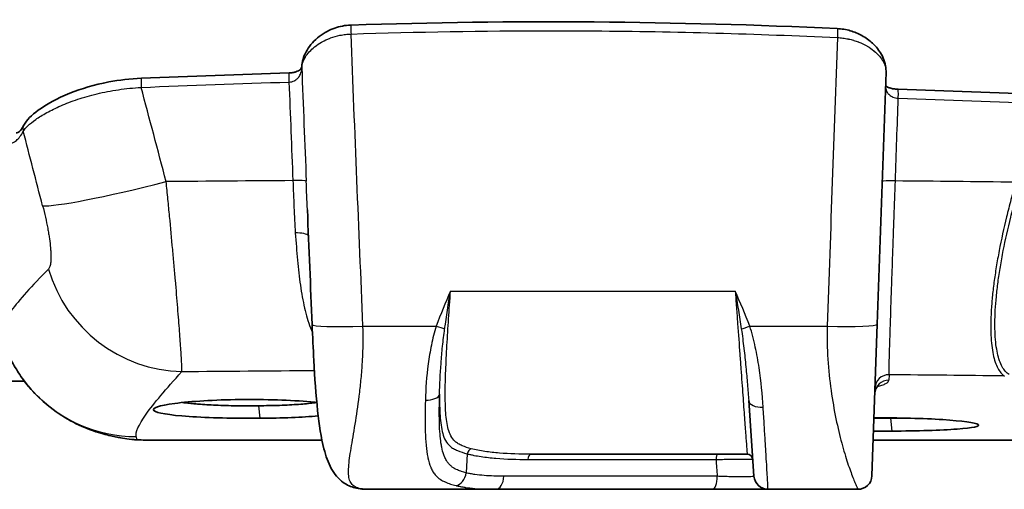
# Model space of a CAD drawing. Units: millimetres. Extents: x 43 to 6782, y 24 to 2272.
# Drawn here: x 1926 to 2015, y 627 to 669 of the extents above; entities that cross this region are included whole.
import ezdxf

# ---------------------------------------------------------------- set-up
doc = ezdxf.new("R2010")
doc.units = ezdxf.units.MM
doc.header["$LTSCALE"] = 3
doc.layers.add('Visible (ISO)', color=7, linetype='Continuous', lineweight=35)
doc.layers.add('Visible Narrow (ISO)', color=7, linetype='Continuous', lineweight=25)

msp = doc.modelspace()

# ---------------------------------------------------------------- linework, layer by layer
at = {"layer": 'Visible (ISO)'}
for p, q in [((2003.644, 641.53), (2004.441, 664.34)), ((2003.165, 627.822), (2003.644, 641.53)), ((1923.3, 636.375), (1926.503, 636.375)), ((1991.88, 636.375), (1991.88, 636.375)), ((1991.923, 635.867), (1991.923, 635.867)), ((1991.94, 635.65), (1991.94, 635.65)), ((1992.017, 634.621), (1992.495, 627.777)), ((1938.156, 631.041), (1953.412, 631.041)), ((1962.797, 631.041), (1962.797, 631.041)), ((1964.147, 631.041), (1964.147, 631.041)), ((2003.278, 631.041), (2317.221, 631.041)), ((1991.882, 629.771), (1972.303, 629.771)), ((1969.154, 626.596), (1957.629, 626.596)), ((1969.154, 626.596), (1988.775, 626.596)), ((1988.775, 626.596), (1993.762, 626.596)), ((2001.896, 626.596), (1993.762, 626.596))]:
    msp.add_line(p, q, dxfattribs=at)
for centre, radius, start, end in [((1991.882, 629.263), 0.508, 4, 90), ((1993.762, 627.866), 1.27, 184, 270), ((2001.896, 627.866), 1.27, 270, 358)]:
    msp.add_arc(centre, radius, start, end, dxfattribs=at)
for centre, major_axis, ratio, start_param, end_param in [((1952.344, 664.786), (-0.761, 0.039), 0.82742, 6.2831, 6.283128), ((1927.438, 635.65), (-0.188, -0.171), 0.08622, 0, 0.015951)]:
    msp.add_ellipse(centre, major_axis=major_axis, ratio=ratio, start_param=start_param, end_param=end_param, dxfattribs=at)
for points in [[(1956.042, 668.61), (1970.689, 669.093), (1985.406, 668.97), (2000.034, 668.289)], [(1937.08, 663.791), (1941.529, 663.982), (1945.984, 664.145), (1950.443, 664.274)], [(2005.524, 662.797), (2009.959, 662.657), (2014.391, 662.491), (2018.815, 662.308)], [(1925.762, 658.854), (1925.926, 658.854), (1926.131, 658.941), (1926.446, 659.542)], [(1952.524, 641.497), (1952.379, 644.958), (1952.236, 648.419), (1952.094, 651.88)], [(1927.25, 635.479), (1926.987, 635.767), (1926.738, 636.066), (1926.503, 636.375)], [(1947.798, 633.024), (1949.78, 633.042), (1951.669, 633.117), (1953.074, 633.239)], [(2003.347, 633.029), (2003.842, 633.028), (2004.339, 633.03), (2004.834, 633.034)], [(2005.954, 633.043), (2005.586, 633.039), (2005.212, 633.036), (2004.834, 633.034)], [(2003.306, 631.864), (2003.855, 631.862), (2004.409, 631.862), (2004.958, 631.865)], [(1938.156, 631.041), (1937.686, 631.041), (1937.175, 631.052), (1936.677, 631.074)]]:
    msp.add_open_spline(points, degree=3, dxfattribs=at)
for points, knots in [([(1951.583, 664.825), (1951.607, 665.281), (1951.743, 665.744), (1952.213, 666.628), (1952.561, 667.064), (1953.219, 667.623), (1953.456, 667.792), (1953.93, 668.068), (1954.161, 668.18), (1954.835, 668.442), (1955.316, 668.557), (1955.881, 668.603), (1955.962, 668.608), (1956.042, 668.61)], [0, 0, 0, 0, 0.2022217, 0.2022217, 0.4132442, 0.4132442, 0.5136433, 0.5136433, 0.597054, 0.597054, 0.743632, 0.743632, 0.7678066, 0.7678066, 0.7678066, 0.7678066]), ([(2000.034, 668.289), (2000.432, 668.271), (2000.832, 668.203), (2001.577, 667.989), (2001.931, 667.839), (2002.613, 667.462), (2002.937, 667.223), (2003.549, 666.652), (2003.821, 666.306), (2004.266, 665.512), (2004.412, 665.047), (2004.442, 664.502), (2004.443, 664.421), (2004.441, 664.34)], [0, 0, 0, 0, 0.1199207, 0.1199207, 0.2413917, 0.2413917, 0.380862, 0.380862, 0.5515769, 0.5515769, 0.7573039, 0.7573039, 0.7933525, 0.7933525, 0.7933525, 0.7933525]), ([(1950.443, 664.274), (1950.56, 664.278), (1950.677, 664.289), (1950.883, 664.326), (1950.977, 664.35), (1951.148, 664.408), (1951.225, 664.442), (1951.357, 664.514), (1951.41, 664.553), (1951.498, 664.631), (1951.526, 664.669), (1951.572, 664.746), (1951.581, 664.779), (1951.583, 664.825)], [0, 0, 0, 0, 0.0350184, 0.0350184, 0.0677984, 0.0677984, 0.1032385, 0.1032385, 0.1423641, 0.1423641, 0.1906687, 0.1906687, 0.2635958, 0.2635958, 0.2635958, 0.2635958]), ([(1926.446, 659.542), (1926.703, 660.032), (1927.142, 660.452), (1928.459, 661.418), (1929.432, 661.964), (1931.634, 662.85), (1932.841, 663.214), (1935.07, 663.633), (1936.074, 663.748), (1937.08, 663.791)], [0, 0, 0, 0, 0.415718, 0.415718, 0.897583, 0.897583, 1.311631, 1.311631, 1.614468, 1.614468, 1.614468, 1.614468]), ([(2004.398, 663.136), (2004.408, 663.124), (2004.432, 663.096), (2004.538, 663.023), (2004.621, 662.978), (2004.818, 662.904), (2004.924, 662.874), (2005.153, 662.828), (2005.277, 662.812), (2005.443, 662.8), (2005.483, 662.798), (2005.524, 662.797)], [0.0839492, 0.0839492, 0.0839492, 0.0839492, 0.1324002, 0.1324002, 0.1821557, 0.1821557, 0.2222728, 0.2222728, 0.2609082, 0.2609082, 0.2730268, 0.2730268, 0.2730268, 0.2730268]), ([(1957.629, 626.596), (1957.201, 626.596), (1956.803, 626.628), (1956.043, 626.82), (1955.675, 626.979), (1954.902, 627.531), (1954.534, 627.986), (1953.971, 629.016), (1953.764, 629.608), (1953.327, 631.272), (1953.156, 632.448), (1952.868, 635.128), (1952.763, 636.686), (1952.618, 639.327), (1952.569, 640.412), (1952.524, 641.497)], [0, 0, 0, 0, 0.201132, 0.201132, 0.387815, 0.387815, 0.638841, 0.638841, 0.902847, 0.902847, 1.326889, 1.326889, 1.808509, 1.808509, 2.134981, 2.134981, 2.134981, 2.134981]), ([(1927.25, 635.479), (1926.906, 635.855), (1926.586, 636.25), (1925.997, 637.073), (1925.726, 637.502), (1925.236, 638.394), (1925.016, 638.858), (1924.637, 639.802), (1924.475, 640.286), (1924.343, 640.78)], [0, 0, 0, 0, 0.001519049, 0.001519049, 0.003038099, 0.003038099, 0.004557148, 0.004557148, 0.006076197, 0.006076197, 0.006076197, 0.006076197]), ([(2003.802, 636.024), (2003.802, 636.024), (2003.799, 636.022), (2003.778, 636.008), (2003.743, 635.984), (2003.628, 635.863), (2003.535, 635.737), (2003.449, 635.477), (2003.429, 635.372), (2003.425, 635.268)], [1.6204149, 1.6204149, 1.6204149, 1.6204149, 1.6476454, 1.6476454, 1.7168356, 1.7168356, 1.8096547, 1.8096547, 1.8610074, 1.8610074, 1.8610074, 1.8610074]), ([(1936.677, 631.074), (1936.381, 631.087), (1936.069, 631.115), (1935.507, 631.191), (1935.26, 631.232), (1935.008, 631.285), (1935.002, 631.286), (1934.992, 631.288), (1934.988, 631.289), (1934.984, 631.29), (1934.983, 631.29), (1934.982, 631.29), (1934.982, 631.29), (1934.982, 631.29), (1934.982, 631.29), (1934.904, 631.306), (1934.815, 631.324), (1934.395, 631.413), (1933.948, 631.513), (1932.852, 631.836), (1932.165, 632.077), (1930.773, 632.726), (1930.056, 633.129), (1928.622, 634.14), (1927.894, 634.774), (1927.25, 635.479)], [0, 0, 0, 0, 0.373671, 0.373671, 0.653903, 0.653903, 0.66047, 0.66047, 0.665011, 0.665011, 0.665578, 0.665578, 0.665862, 0.665862, 0.666004, 0.666004, 0.753302, 0.753302, 1.017802, 1.017802, 1.300653, 1.300653, 1.562949, 1.562949, 1.85043, 1.85043, 1.85043, 1.85043]), ([(1945.98, 634.72), (1943.687, 634.693), (1941.542, 634.559), (1938.666, 634.178), (1937.977, 633.937), (1938.447, 633.501), (1939.61, 633.309), (1943.161, 633.062), (1945.516, 633.005), (1947.798, 633.024)], [0.5, 0.5, 0.5, 0.5, 0.625, 0.625, 0.75, 0.75, 0.875, 0.875, 1, 1, 1, 1]), ([(1940.802, 634.451), (1940.954, 634.431), (1941.116, 634.411), (1941.453, 634.376), (1941.628, 634.359), (1941.954, 634.33), (1942.102, 634.318), (1942.733, 634.269), (1943.255, 634.235), (1944.412, 634.182), (1945.047, 634.164), (1946.353, 634.148), (1947.018, 634.15), (1947.678, 634.157)], [-0.7876542, -0.7876542, -0.7876542, -0.7876542, -0.7109318, -0.7109318, -0.6367645, -0.6367645, -0.578911, -0.578911, -0.396759, -0.396759, -0.1988736, -0.1988736, -0.000001, -0.000001, -0.000001, -0.000001]), ([(1952.946, 634.454), (1952.77, 634.473), (1952.585, 634.491), (1950.618, 634.666), (1948.274, 634.747), (1945.98, 634.72)], [0.3615348, 0.3615348, 0.3615348, 0.3615348, 0.375, 0.375, 0.5, 0.5, 0.5, 0.5]), ([(1952.946, 634.451), (1952.854, 634.439), (1952.759, 634.426), (1952.261, 634.366), (1951.806, 634.321), (1950.775, 634.245), (1950.197, 634.215), (1948.972, 634.174), (1948.331, 634.163), (1947.678, 634.157)], [1.7628057, 1.7628057, 1.7628057, 1.7628057, 1.8089606, 1.8089606, 1.9941034, 1.9941034, 2.1903058, 2.1903058, 2.3872537, 2.3872537, 2.3872537, 2.3872537]), ([(2004.958, 631.865), (2007.251, 631.878), (2009.421, 631.94), (2012.317, 632.15), (2013.015, 632.299), (2012.533, 632.618), (2011.362, 632.785), (2007.842, 633.014), (2005.58, 633.074), (2003.348, 633.059)], [0, 0, 0, 0, 0.125, 0.125, 0.25, 0.25, 0.375, 0.375, 0.4958834, 0.4958834, 0.4958834, 0.4958834])]:
    msp.add_open_spline(points, degree=3, knots=knots, dxfattribs=at)
at = {"layer": 'Visible Narrow (ISO)'}
for p, q in [((1965.041, 644.539), (1990.8, 644.539)), ((1957.125, 641.364), (1963.759, 641.364)), ((1992.108, 641.364), (1999.117, 641.364)), ((1940.596, 640.045), (1940.596, 640.045)), ((1963.087, 638.372), (1963.087, 638.372)), ((1991.691, 638.372), (1991.691, 638.372)), ((2004.711, 636.965), (2004.695, 636.482)), ((1964.103, 636.706), (1964.104, 636.706)), ((1991.881, 636.362), (1991.882, 636.362)), ((1991.973, 635.226), (1991.973, 635.226)), ((1999.498, 635.346), (1999.498, 635.346)), ((1947.678, 634.157), (1947.798, 633.024)), ((2004.834, 633.034), (2004.958, 631.865)), ((1936.689, 631.074), (1936.613, 631.365)), ((1966.553, 629.807), (1966.466, 628.087)), ((1963.733, 627.822), (1963.733, 627.822))]:
    msp.add_line(p, q, dxfattribs=at)
for centre, major_axis, ratio, start_param, end_param in [((1956.068, 667.849), (-0.025, 0.762), 0.037232, 6.283185, 7.922605), ((1952.344, 664.786), (-0.761, 0.039), 0.82742, 0.000034, 0.115324), ((10293.796, 971.142), (-8030.26, 2291.534), 0.996288, 0.315782, 0.317017), ((1937.112, 663.03), (-0.033, 0.761), 0.076345, 0, 1.654873), ((1950.465, 663.513), (-0.022, 0.762), 0.048889, 6.283183, 7.939868), ((586.013, 830.255), (-2094.226, 7543.161), 0.160933, 4.644451, 4.645581), ((9616.95, 940.694), (-7320.382, 2306.314), 0.99588, 0.342662, 0.343828), ((2005.5, 662.035), (0.024, 0.762), 0.064482, 4.644577, 6.283185), ((1927.121, 659.188), (-0.675, 0.354), 0.964458, 6.283184, 7.050584), ((487.523, 809.698), (2013.723, -7393.012), 0.176427, 1.501505, 1.502415), ((1940.19, 655.544), (-12.293, -3.189), 0.067533, 0.184586, 1.482913), ((1974.028, 586.221), (-496.692, -0.082), 0.137688, 4.759187, 4.782291), ((1950.723, 654.42), (1.269, 0.051), 0.085364, 0.035574, 1.521741), ((2005.365, 654.411), (-1.269, 0.044), 0.067699, 4.776543, 6.283185), ((1973.972, 589.259), (-496.609, 0.165), 0.131654, 4.627351, 4.649334), ((1950.949, 649.367), (1.267, 0.084), 0.333104, 0.182708, 1.507488), ((1940.751, 649.816), (-9.236, 8.717), 0.980245, 1.031049, 2.317311), ((1957.282, 641.696), (-4.758, -0.199), 0.068364, 0, 1.535021), ((1963.784, 641.452), (1.196, -0.428), 0.072402, 4.717126, 5.394296), ((1992.063, 641.452), (1.19, 0.443), 0.07767, 4.040875, 4.721096), ((1998.884, 641.696), (4.76, -0.166), 0.068097, 4.763711, 6.283185), ((2004.711, 635.708), (-1.269, 0.044), 0.989879, 4.746943, 6.283185), ((1973.955, 574.045), (462.223, -0.173), 0.136453, 1.481627, 1.504258), ((2004.695, 635.224), (-1.269, 0.044), 0.990705, 4.746971, 6.283185), ((1927.438, 635.65), (-0.188, -0.171), 0.08622, 6.266941, 6.283185), ((1936.613, 644.058), (-12.267, -3.287), 0.999408, 0.480228, 1.309145), ((1962.79, 635.288), (1.27, -0.035), 0.492181, 4.706898, 6.197658), ((1993.283, 634.71), (-1.267, -0.089), 0.532379, 0, 1.565737), ((1936.689, 631.328), (-0.011, -0.254), 0.972709, 0, 0.045745), ((1966.921, 629.771), (0.137, 0.489), 0.722587, 0.365562, 1.699647), ((1972.303, 629.263), (0, 0.508), 0.505211, 0, 1.500983), ((1989.22, 629.263), (0, 0.508), 0.313048, 0, 1.500983), ((1965.544, 628.176), (-0.285, -1.238), 0.725109, 0.302259, 1.665122), ((1969.154, 627.866), (0, -1.27), 0.559946, 0, 1.500983), ((1988.775, 627.866), (0, -1.27), 0.312141, 0, 1.500983)]:
    msp.add_ellipse(centre, major_axis=major_axis, ratio=ratio, start_param=start_param, end_param=end_param, dxfattribs=at)
for points in [[(1956.041, 667.796), (1962.032, 667.993), (1968.021, 668.095), (1974.009, 668.095)], [(1957.125, 641.364), (1956.753, 650.174), (1956.393, 658.984), (1956.041, 667.796)], [(2000.037, 667.475), (1999.73, 658.771), (1999.424, 650.067), (1999.117, 641.364)], [(1937.057, 662.964), (1941.51, 663.154), (1945.968, 663.317), (1950.43, 663.446)], [(2005.286, 654.499), (2005.373, 656.994), (2005.46, 659.488), (2005.547, 661.982)], [(2005.547, 661.982), (2009.987, 661.842), (2014.422, 661.677), (2018.851, 661.493)], [(1965.041, 644.539), (1964.593, 643.489), (1964.145, 642.439), (1963.759, 641.364)], [(1964.513, 641.115), (1964.674, 642.243), (1964.856, 643.387), (1965.041, 644.539)], [(1992.108, 641.364), (1991.707, 642.437), (1991.251, 643.487), (1990.8, 644.539)], [(1990.8, 644.539), (1990.988, 643.382), (1991.176, 642.234), (1991.349, 641.104)], [(1940.751, 637.25), (1944.741, 637.292), (1948.734, 637.327), (1952.729, 637.354)], [(1938.156, 631.041), (1937.69, 631.041), (1937.182, 631.052), (1936.689, 631.074)], [(1989.062, 629.298), (1989.098, 628.791), (1989.134, 628.284), (1989.17, 627.777)]]:
    msp.add_open_spline(points, degree=3, dxfattribs=at)
for points, knots in [([(1974.009, 668.095), (1975.355, 668.095), (1976.701, 668.09), (1978.046, 668.08), (1985.379, 668.024), (1992.709, 667.815), (2000.037, 667.475)], [0.01796217, 0.01796217, 0.01796217, 0.01796217, 0.02199919, 0.02199919, 0.02199919, 0.04399823, 0.04399823, 0.04399823, 0.04399823]), ([(2000.034, 668.289), (2000.04, 668.289), (2000.045, 668.261), (2000.048, 668.208), (2000.052, 668.142), (2000.053, 668.035), (2000.051, 667.905), (2000.049, 667.775), (2000.044, 667.624), (2000.037, 667.475)], [0.3032455, 0.3032455, 0.3032455, 0.3032455, 0.5, 0.5, 0.5, 0.75, 0.75, 0.75, 0.9999993, 0.9999993, 0.9999993, 0.9999993]), ([(1951.585, 664.752), (1951.607, 665.066), (1951.716, 665.384), (1951.91, 665.703), (1951.914, 665.71), (1951.918, 665.717), (1951.922, 665.723), (1952.017, 665.877), (1952.133, 666.031), (1952.267, 666.18), (1952.276, 666.189), (1952.284, 666.198), (1952.293, 666.208), (1952.427, 666.354), (1952.58, 666.497), (1952.753, 666.636), (1952.766, 666.646), (1952.78, 666.657), (1952.793, 666.667), (1952.968, 666.804), (1953.166, 666.937), (1953.38, 667.059), (1953.397, 667.069), (1953.413, 667.078), (1953.431, 667.088), (1953.65, 667.21), (1953.886, 667.321), (1954.145, 667.419), (1954.162, 667.425), (1954.179, 667.432), (1954.197, 667.438), (1954.465, 667.537), (1954.747, 667.618), (1955.044, 667.678), (1955.055, 667.681), (1955.067, 667.683), (1955.078, 667.685), (1955.227, 667.715), (1955.38, 667.739), (1955.535, 667.757), (1955.541, 667.758), (1955.547, 667.759), (1955.553, 667.76), (1955.634, 667.769), (1955.715, 667.776), (1955.796, 667.782), (1955.877, 667.789), (1955.96, 667.793), (1956.041, 667.796)], [0, 0, 0, 0, 0.001894619, 0.001894619, 0.001894619, 0.001934103, 0.001934103, 0.001934103, 0.002844279, 0.002844279, 0.002844279, 0.002901155, 0.002901155, 0.002901155, 0.003800171, 0.003800171, 0.003800171, 0.003868207, 0.003868207, 0.003868207, 0.004764724, 0.004764724, 0.004764724, 0.004835259, 0.004835259, 0.004835259, 0.005741963, 0.005741963, 0.005741963, 0.00580231, 0.00580231, 0.00580231, 0.006733332, 0.006733332, 0.006733332, 0.006769362, 0.006769362, 0.006769362, 0.007234074, 0.007234074, 0.007234074, 0.007252888, 0.007252888, 0.007252888, 0.007494651, 0.007494651, 0.007494651, 0.007736414, 0.007736414, 0.007736414, 0.007736414]), ([(2000.037, 667.475), (2000.12, 667.471), (2000.205, 667.466), (2000.289, 667.459), (2000.372, 667.452), (2000.455, 667.443), (2000.537, 667.433), (2000.7, 667.412), (2000.862, 667.385), (2001.02, 667.352), (2001.031, 667.35), (2001.043, 667.347), (2001.054, 667.345), (2001.201, 667.314), (2001.346, 667.277), (2001.486, 667.236), (2001.501, 667.231), (2001.516, 667.227), (2001.531, 667.222), (2001.666, 667.182), (2001.796, 667.137), (2001.922, 667.089), (2001.939, 667.083), (2001.956, 667.076), (2001.973, 667.07), (2002.234, 666.967), (2002.479, 666.848), (2002.7, 666.722), (2002.716, 666.712), (2002.733, 666.703), (2002.749, 666.693), (2002.964, 666.567), (2003.158, 666.431), (2003.334, 666.289), (2003.346, 666.279), (2003.359, 666.269), (2003.371, 666.259), (2003.544, 666.115), (2003.697, 665.965), (2003.828, 665.815), (2003.835, 665.806), (2003.843, 665.797), (2003.85, 665.788), (2003.98, 665.636), (2004.088, 665.481), (2004.175, 665.325), (2004.179, 665.319), (2004.182, 665.313), (2004.186, 665.306), (2004.273, 665.148), (2004.339, 664.987), (2004.382, 664.828), (2004.383, 664.825), (2004.384, 664.822), (2004.384, 664.819), (2004.405, 664.74), (2004.421, 664.661), (2004.43, 664.583), (2004.44, 664.501), (2004.443, 664.42), (2004.441, 664.34)], [-0.000000052, -0.000000052, -0.000000052, -0.000000052, 0.000250875, 0.000250875, 0.000250875, 0.00050181, 0.00050181, 0.00050181, 0.001003679, 0.001003679, 0.001003679, 0.001039378, 0.001039378, 0.001039378, 0.001505549, 0.001505549, 0.001505549, 0.001555507, 0.001555507, 0.001555507, 0.002007419, 0.002007419, 0.002007419, 0.002067631, 0.002067631, 0.002067631, 0.003011158, 0.003011158, 0.003011158, 0.003080882, 0.003080882, 0.003080882, 0.004014898, 0.004014898, 0.004014898, 0.00408154, 0.00408154, 0.00408154, 0.005018637, 0.005018637, 0.005018637, 0.005073376, 0.005073376, 0.005073376, 0.006022376, 0.006022376, 0.006022376, 0.006060748, 0.006060748, 0.006060748, 0.007026116, 0.007026116, 0.007026116, 0.007045087, 0.007045087, 0.007045087, 0.007527986, 0.007527986, 0.007527986, 0.008029855, 0.008029855, 0.008029855, 0.008029855]), ([(1950.43, 663.446), (1950.608, 663.451), (1950.777, 663.496), (1950.92, 663.568), (1950.939, 663.577), (1950.956, 663.587), (1950.973, 663.597), (1951.028, 663.628), (1951.078, 663.663), (1951.124, 663.701), (1951.188, 663.753), (1951.244, 663.81), (1951.292, 663.87), (1951.306, 663.888), (1951.319, 663.905), (1951.332, 663.923), (1951.365, 663.969), (1951.394, 664.017), (1951.42, 664.066), (1951.457, 664.136), (1951.487, 664.209), (1951.511, 664.283), (1951.515, 664.296), (1951.519, 664.31), (1951.523, 664.323), (1951.563, 664.462), (1951.583, 664.606), (1951.585, 664.752)], [0, 0, 0, 0, 0.000533863, 0.000533863, 0.000533863, 0.000601422, 0.000601422, 0.000601422, 0.0008183, 0.0008183, 0.0008183, 0.001116479, 0.001116479, 0.001116479, 0.001202843, 0.001202843, 0.001202843, 0.001426558, 0.001426558, 0.001426558, 0.001746574, 0.001746574, 0.001746574, 0.001804265, 0.001804265, 0.001804265, 0.002405686, 0.002405686, 0.002405686, 0.002405686]), ([(1926.398, 658.991), (1926.488, 659.145), (1926.627, 659.313), (1927.001, 659.672), (1927.236, 659.863), (1927.666, 660.165), (1927.822, 660.268), (1928.156, 660.474), (1928.333, 660.578), (1928.898, 660.889), (1929.319, 661.097), (1930.021, 661.404), (1930.269, 661.506), (1930.781, 661.703), (1931.046, 661.798), (1931.866, 662.073), (1932.447, 662.241), (1933.372, 662.462), (1933.691, 662.531), (1934.343, 662.656), (1934.672, 662.712), (1935.673, 662.857), (1936.357, 662.925), (1937.057, 662.964)], [0, 0, 0, 0, 0.0020755, 0.0020755, 0.004151, 0.004151, 0.00518875, 0.00518875, 0.0062265, 0.0062265, 0.008302, 0.008302, 0.00933975, 0.00933975, 0.01037751, 0.01037751, 0.01245301, 0.01245301, 0.01349076, 0.01349076, 0.01452851, 0.01452851, 0.01660401, 0.01660401, 0.01660401, 0.01660401]), ([(2004.398, 663.117), (2004.393, 662.986), (2004.409, 662.857), (2004.449, 662.733), (2004.452, 662.723), (2004.456, 662.713), (2004.459, 662.703), (2004.482, 662.638), (2004.512, 662.575), (2004.549, 662.514), (2004.577, 662.468), (2004.609, 662.424), (2004.646, 662.381), (2004.657, 662.369), (2004.668, 662.356), (2004.68, 662.344), (2004.718, 662.304), (2004.76, 662.266), (2004.807, 662.23), (2004.869, 662.184), (2004.938, 662.141), (2005.015, 662.105), (2005.028, 662.099), (2005.042, 662.093), (2005.056, 662.087), (2005.129, 662.056), (2005.209, 662.031), (2005.293, 662.013), (2005.374, 661.995), (2005.459, 661.985), (2005.547, 661.982)], [0, 0, 0, 0, 0.000576699, 0.000576699, 0.000576699, 0.000623427, 0.000623427, 0.000623427, 0.00092631, 0.00092631, 0.00092631, 0.001153398, 0.001153398, 0.001153398, 0.001221415, 0.001221415, 0.001221415, 0.001441748, 0.001441748, 0.001441748, 0.001730098, 0.001730098, 0.001730098, 0.001781523, 0.001781523, 0.001781523, 0.002046846, 0.002046846, 0.002046846, 0.002306797, 0.002306797, 0.002306797, 0.002306797]), ([(1925.036, 657.895), (1925.297, 657.895), (1925.541, 657.987), (1925.995, 658.351), (1926.206, 658.624), (1926.398, 658.991)], [0, 0, 0, 0, 0.004673167, 0.004673167, 0.009346334, 0.009346334, 0.009346334, 0.009346334]), ([(1940.751, 637.25), (1940.751, 637.406), (1940.743, 637.648), (1940.719, 638.136), (1940.709, 638.32), (1940.684, 638.729), (1940.67, 638.956), (1940.621, 639.697), (1940.581, 640.264), (1940.51, 641.22), (1940.484, 641.557), (1940.428, 642.266), (1940.398, 642.64), (1940.304, 643.806), (1940.234, 644.636), (1940.12, 645.955), (1940.08, 646.408), (1939.997, 647.338), (1939.954, 647.819), (1939.821, 649.276), (1939.728, 650.274), (1939.582, 651.808), (1939.532, 652.326), (1939.43, 653.374), (1939.378, 653.905), (1939.325, 654.437)], [0, 0, 0, 0, 0.0031745, 0.0031745, 0.00476174, 0.00476174, 0.00634899, 0.00634899, 0.00952349, 0.00952349, 0.01111073, 0.01111073, 0.01269798, 0.01269798, 0.01587248, 0.01587248, 0.01745972, 0.01745972, 0.01904697, 0.01904697, 0.02222147, 0.02222147, 0.02380872, 0.02380872, 0.02539596, 0.02539596, 0.02539596, 0.02539596]), ([(1950.781, 654.531), (1950.815, 653.719), (1950.846, 652.919), (1950.913, 651.339), (1950.949, 650.56), (1951.002, 649.793)], [0.000000002, 0.000000002, 0.000000002, 0.000000002, 0.002426121, 0.002426121, 0.004852242, 0.004852242, 0.004852242, 0.004852242]), ([(1952.094, 651.88), (1952.093, 651.893), (1952.093, 651.906), (1952.058, 652.763), (1952.026, 653.615), (1951.991, 654.475)], [0.002537781, 0.002537781, 0.002537781, 0.002537781, 0.00257727, 0.00257727, 0.005154575, 0.005154575, 0.005154575, 0.005154575]), ([(2004.711, 636.965), (2004.713, 637.12), (2004.717, 637.364), (2004.725, 637.692), (2004.732, 638.013), (2004.743, 638.416), (2004.757, 638.904), (2004.757, 638.914), (2004.758, 638.925), (2004.758, 638.935), (2004.765, 639.186), (2004.773, 639.457), (2004.782, 639.746), (2004.791, 640.035), (2004.8, 640.342), (2004.81, 640.666), (2004.83, 641.316), (2004.854, 642.036), (2004.88, 642.83), (2004.88, 642.837), (2004.88, 642.845), (2004.88, 642.852), (2004.893, 643.243), (2004.907, 643.647), (2004.92, 644.063), (2004.935, 644.486), (2004.949, 644.922), (2004.964, 645.371), (2004.995, 646.267), (2005.027, 647.212), (2005.062, 648.209), (2005.063, 648.246), (2005.065, 648.284), (2005.066, 648.322), (2005.082, 648.783), (2005.099, 649.253), (2005.115, 649.728), (2005.134, 650.243), (2005.152, 650.766), (2005.171, 651.292), (2005.208, 652.346), (2005.247, 653.415), (2005.286, 654.499)], [0, 0, 0, 0, 0.00321443, 0.00321443, 0.00321443, 0.00636388, 0.00636388, 0.00636388, 0.00642885, 0.00642885, 0.00642885, 0.00803606, 0.00803606, 0.00803606, 0.00964328, 0.00964328, 0.00964328, 0.0128577, 0.0128577, 0.0128577, 0.01288793, 0.01288793, 0.01288793, 0.01446491, 0.01446491, 0.01446491, 0.01607213, 0.01607213, 0.01607213, 0.01928655, 0.01928655, 0.01928655, 0.01940788, 0.01940788, 0.01940788, 0.02089377, 0.02089377, 0.02089377, 0.02250098, 0.02250098, 0.02250098, 0.0257154, 0.0257154, 0.0257154, 0.0257154]), ([(2016.183, 654.405), (2016.029, 653.875), (2015.881, 653.344), (2015.601, 652.292), (2015.468, 651.77), (2015.091, 650.216), (2014.868, 649.197), (2014.581, 647.695), (2014.493, 647.201), (2014.336, 646.24), (2014.267, 645.772), (2014.147, 644.86), (2014.095, 644.416), (2014.011, 643.552), (2013.979, 643.131), (2013.91, 641.925), (2013.903, 641.194), (2013.948, 640.206), (2013.973, 639.894), (2014.041, 639.311), (2014.084, 639.042), (2014.238, 638.299), (2014.374, 637.889), (2014.63, 637.4), (2014.725, 637.258), (2014.927, 637.02), (2015.036, 636.923), (2015.151, 636.848)], [-0.00001648, -0.00001648, -0.00001648, -0.00001648, 0.00164105, 0.00164105, 0.00329858, 0.00329858, 0.00661365, 0.00661365, 0.00827118, 0.00827118, 0.00992871, 0.00992871, 0.01158625, 0.01158625, 0.01324378, 0.01324378, 0.01655884, 0.01655884, 0.01821638, 0.01821638, 0.01987391, 0.01987391, 0.02318898, 0.02318898, 0.02484651, 0.02484651, 0.02650404, 0.02650404, 0.02650404, 0.02650404]), ([(2015.573, 636.983), (2015.455, 637.057), (2015.343, 637.154), (2015.134, 637.389), (2015.037, 637.529), (2014.772, 638.013), (2014.631, 638.417), (2014.47, 639.151), (2014.424, 639.417), (2014.353, 639.993), (2014.326, 640.302), (2014.276, 641.279), (2014.281, 642.001), (2014.349, 643.193), (2014.38, 643.61), (2014.464, 644.463), (2014.516, 644.902), (2014.636, 645.804), (2014.706, 646.267), (2014.864, 647.216), (2014.953, 647.705), (2015.243, 649.189), (2015.469, 650.195), (2015.851, 651.729), (2015.986, 652.244), (2016.27, 653.283), (2016.42, 653.808), (2016.576, 654.33)], [-0.00000006, -0.00000006, -0.00000006, -0.00000006, 0.00163526, 0.00163526, 0.00327059, 0.00327059, 0.00654124, 0.00654124, 0.00817656, 0.00817656, 0.00981189, 0.00981189, 0.01308254, 0.01308254, 0.01471786, 0.01471786, 0.01635318, 0.01635318, 0.01798851, 0.01798851, 0.01962383, 0.01962383, 0.02289448, 0.02289448, 0.02452981, 0.02452981, 0.02616513, 0.02616513, 0.02616513, 0.02616513]), ([(1928.145, 652.257), (1928.235, 651.909), (1928.319, 651.562), (1928.395, 651.224), (1928.396, 651.219), (1928.397, 651.214), (1928.398, 651.209), (1928.473, 650.876), (1928.54, 650.55), (1928.6, 650.231), (1928.601, 650.222), (1928.603, 650.213), (1928.605, 650.205), (1928.633, 650.051), (1928.66, 649.9), (1928.684, 649.753), (1928.686, 649.743), (1928.688, 649.733), (1928.689, 649.723), (1928.713, 649.577), (1928.735, 649.436), (1928.755, 649.298), (1928.756, 649.287), (1928.758, 649.277), (1928.759, 649.266), (1928.8, 648.982), (1928.831, 648.715), (1928.854, 648.463), (1928.855, 648.453), (1928.856, 648.442), (1928.857, 648.432), (1928.867, 648.312), (1928.876, 648.197), (1928.882, 648.087), (1928.888, 647.968), (1928.893, 647.855), (1928.895, 647.748), (1928.895, 647.74), (1928.895, 647.732), (1928.895, 647.724), (1928.898, 647.519), (1928.892, 647.338), (1928.877, 647.179), (1928.876, 647.174), (1928.876, 647.169), (1928.875, 647.165), (1928.868, 647.087), (1928.858, 647.016), (1928.846, 646.952), (1928.833, 646.884), (1928.819, 646.823), (1928.802, 646.769), (1928.768, 646.661), (1928.726, 646.581), (1928.675, 646.529)], [0, 0, 0, 0, 0.001081502, 0.001081502, 0.001081502, 0.001097688, 0.001097688, 0.001097688, 0.002165752, 0.002165752, 0.002165752, 0.002195375, 0.002195375, 0.002195375, 0.002709107, 0.002709107, 0.002709107, 0.002744219, 0.002744219, 0.002744219, 0.003253874, 0.003253874, 0.003253874, 0.003293063, 0.003293063, 0.003293063, 0.004347874, 0.004347874, 0.004347874, 0.00439075, 0.00439075, 0.00439075, 0.00489706, 0.00489706, 0.00489706, 0.00544804, 0.00544804, 0.00544804, 0.005488438, 0.005488438, 0.005488438, 0.006554517, 0.006554517, 0.006554517, 0.006586125, 0.006586125, 0.006586125, 0.007109524, 0.007109524, 0.007109524, 0.007665857, 0.007665857, 0.007665857, 0.0087815, 0.0087815, 0.0087815, 0.0087815]), ([(1951.002, 649.793), (1951.06, 648.944), (1951.126, 648.125), (1951.201, 647.336), (1951.276, 646.548), (1951.361, 645.789), (1951.464, 645.062), (1951.516, 644.698), (1951.572, 644.342), (1951.634, 643.999), (1951.695, 643.655), (1951.761, 643.323), (1951.835, 643.003), (1951.981, 642.363), (1952.155, 641.769), (1952.372, 641.223), (1952.429, 641.078), (1952.49, 640.937), (1952.553, 640.8)], [0.0048535, 0.0048535, 0.0048535, 0.0048535, 0.00754263, 0.00754263, 0.00754263, 0.01023213, 0.01023213, 0.01023213, 0.01157717, 0.01157717, 0.01157717, 0.01292268, 0.01292268, 0.01292268, 0.01561589, 0.01561589, 0.01561589, 0.01633088, 0.01633088, 0.01633088, 0.01633088]), ([(1928.675, 646.529), (1927.15, 644.98), (1926.024, 643.725), (1925.3, 642.765), (1925.298, 642.761), (1925.295, 642.758), (1925.292, 642.754), (1924.574, 641.801), (1924.254, 641.141), (1924.343, 640.78)], [0, 0, 0, 0, 0.03322875, 0.03322875, 0.03322875, 0.03336019, 0.03336019, 0.03336019, 0.0664575, 0.0664575, 0.0664575, 0.0664575]), ([(1966.923, 630.264), (1966.632, 630.343), (1966.354, 630.434), (1965.974, 630.597), (1965.854, 630.655), (1965.642, 630.784), (1965.55, 630.854), (1965.301, 631.079), (1965.179, 631.246), (1964.98, 631.615), (1964.904, 631.818), (1964.719, 632.472), (1964.655, 632.964), (1964.595, 633.781), (1964.582, 634.067), (1964.566, 634.666), (1964.563, 634.98), (1964.567, 635.946), (1964.586, 636.628), (1964.642, 638.071), (1964.681, 638.837), (1964.768, 640.401), (1964.818, 641.202), (1964.924, 642.843), (1964.982, 643.688), (1965.041, 644.539)], [0, 0, 0, 0, 0.0012895, 0.0012895, 0.00193425, 0.00193425, 0.002579, 0.002579, 0.0038685, 0.0038685, 0.00515799, 0.00515799, 0.00773699, 0.00773699, 0.00902649, 0.00902649, 0.01031599, 0.01031599, 0.01289498, 0.01289498, 0.01547398, 0.01547398, 0.01805298, 0.01805298, 0.02063198, 0.02063198, 0.02063198, 0.02063198]), ([(1990.8, 644.539), (1990.836, 644.04), (1990.871, 643.545), (1990.942, 642.561), (1990.978, 642.071), (1991.082, 640.63), (1991.149, 639.705), (1991.246, 638.369), (1991.278, 637.933), (1991.34, 637.078), (1991.37, 636.661), (1991.458, 635.464), (1991.512, 634.727), (1991.586, 633.713), (1991.61, 633.389), (1991.654, 632.779), (1991.675, 632.495), (1991.734, 631.703), (1991.767, 631.255), (1991.808, 630.705), (1991.821, 630.542), (1991.842, 630.263), (1991.851, 630.146), (1991.873, 629.865), (1991.881, 629.771), (1991.882, 629.771)], [0, 0, 0, 0, 0.00149937, 0.00149937, 0.00299873, 0.00299873, 0.00599746, 0.00599746, 0.00749683, 0.00749683, 0.00899619, 0.00899619, 0.01199492, 0.01199492, 0.01349429, 0.01349429, 0.01499365, 0.01499365, 0.01799239, 0.01799239, 0.01949175, 0.01949175, 0.02099112, 0.02099112, 0.02398985, 0.02398985, 0.02398985, 0.02398985]), ([(1957.629, 626.596), (1957.106, 626.596), (1956.704, 626.663), (1956.418, 626.819), (1956.275, 626.897), (1956.16, 626.998), (1956.073, 627.119), (1955.986, 627.24), (1955.924, 627.383), (1955.884, 627.548), (1955.843, 627.712), (1955.823, 627.898), (1955.818, 628.107), (1955.813, 628.315), (1955.823, 628.548), (1955.846, 628.801), (1955.89, 629.308), (1955.984, 629.893), (1956.095, 630.557), (1956.207, 631.222), (1956.336, 631.974), (1956.466, 632.783), (1956.595, 633.592), (1956.723, 634.459), (1956.831, 635.384), (1956.886, 635.847), (1956.935, 636.327), (1956.977, 636.814), (1957.02, 637.302), (1957.056, 637.796), (1957.083, 638.296), (1957.137, 639.296), (1957.157, 640.321), (1957.125, 641.364)], [0, 0, 0, 0, 0.125, 0.125, 0.125, 0.1875, 0.1875, 0.1875, 0.25, 0.25, 0.25, 0.3125, 0.3125, 0.3125, 0.375, 0.375, 0.375, 0.5, 0.5, 0.5, 0.625, 0.625, 0.625, 0.75, 0.75, 0.75, 0.8125, 0.8125, 0.8125, 0.875, 0.875, 0.875, 1, 1, 1, 1]), ([(1963.759, 641.364), (1963.571, 640.797), (1963.432, 640.224), (1963.314, 639.653), (1963.196, 639.08), (1963.102, 638.504), (1963.025, 637.937), (1962.872, 636.8), (1962.791, 635.708), (1962.765, 634.663)], [0, 0, 0, 0, 0.001778483, 0.001778483, 0.001778483, 0.003562686, 0.003562686, 0.003562686, 0.007137485, 0.007137485, 0.007137485, 0.007137485]), ([(1993.324, 634.035), (1993.254, 635.155), (1993.141, 636.342), (1992.956, 637.589), (1992.863, 638.213), (1992.753, 638.842), (1992.617, 639.473), (1992.481, 640.103), (1992.323, 640.736), (1992.108, 641.364)], [0, 0, 0, 0, 0.003945744, 0.003945744, 0.003945744, 0.005918616, 0.005918616, 0.005918616, 0.007891489, 0.007891489, 0.007891489, 0.007891489]), ([(1999.117, 641.364), (1999.091, 640.358), (1999.116, 639.346), (1999.242, 637.393), (1999.343, 636.453), (1999.595, 634.649), (1999.746, 633.778), (2000.076, 632.179), (2000.254, 631.445), (2000.614, 630.106), (2000.795, 629.501), (2001.138, 628.467), (2001.3, 628.03), (2001.508, 627.496), (2001.571, 627.338), (2001.684, 627.069), (2001.734, 626.957), (2001.855, 626.688), (2001.9, 626.596), (2001.896, 626.596)], [0, 0, 0, 0, 0.125, 0.125, 0.25, 0.25, 0.375, 0.375, 0.5, 0.5, 0.625, 0.625, 0.75, 0.75, 0.8125, 0.8125, 0.875, 0.875, 1, 1, 1, 1]), ([(1964.053, 635.199), (1964.066, 636.074), (1964.111, 637.004), (1964.185, 637.989), (1964.185, 637.998), (1964.186, 638.007), (1964.187, 638.016), (1964.224, 638.508), (1964.268, 639.012), (1964.321, 639.525), (1964.322, 639.53), (1964.322, 639.535), (1964.323, 639.54), (1964.376, 640.058), (1964.438, 640.584), (1964.513, 641.115)], [0, 0, 0, 0, 0.003255244, 0.003255244, 0.003255244, 0.003284826, 0.003284826, 0.003284826, 0.004910888, 0.004910888, 0.004910888, 0.004927238, 0.004927238, 0.004927238, 0.006569651, 0.006569651, 0.006569651, 0.006569651]), ([(1991.349, 641.104), (1991.439, 640.514), (1991.513, 639.934), (1991.58, 639.365), (1991.581, 639.358), (1991.582, 639.352), (1991.583, 639.345), (1991.649, 638.783), (1991.707, 638.23), (1991.76, 637.689), (1991.761, 637.678), (1991.762, 637.667), (1991.763, 637.656), (1991.815, 637.121), (1991.862, 636.6), (1991.904, 636.098), (1991.946, 635.585), (1991.984, 635.093), (1992.017, 634.621)], [0, 0, 0, 0, 0.001828381, 0.001828381, 0.001828381, 0.001849045, 0.001849045, 0.001849045, 0.003656762, 0.003656762, 0.003656762, 0.003693653, 0.003693653, 0.003693653, 0.005485143, 0.005485143, 0.005485143, 0.007313525, 0.007313525, 0.007313525, 0.007313525]), ([(1936.613, 631.365), (1936.516, 631.732), (1936.819, 632.409), (1937.511, 633.391), (1938.203, 634.374), (1939.284, 635.661), (1940.751, 637.25)], [0, 0, 0, 0, 0.03300222, 0.03300222, 0.03300222, 0.06600444, 0.06600444, 0.06600444, 0.06600444]), ([(2003.662, 635.897), (2003.815, 635.937), (2003.952, 635.979), (2004.073, 636.022), (2004.209, 636.07), (2004.322, 636.119), (2004.414, 636.17), (2004.596, 636.27), (2004.691, 636.374), (2004.695, 636.482)], [0.014345492, 0.014345492, 0.014345492, 0.014345492, 0.015399909, 0.015399909, 0.015399909, 0.016584518, 0.016584518, 0.016584518, 0.018953735, 0.018953735, 0.018953735, 0.018953735]), ([(1936.689, 631.074), (1936.324, 631.09), (1935.933, 631.127), (1935.532, 631.19), (1935.529, 631.19), (1935.526, 631.191), (1935.524, 631.191), (1935.426, 631.207), (1935.328, 631.224), (1935.229, 631.242), (1935.226, 631.242), (1935.222, 631.243), (1935.219, 631.244), (1935.193, 631.249), (1935.167, 631.253), (1935.142, 631.258), (1935.129, 631.261), (1935.116, 631.263), (1935.103, 631.266), (1935.097, 631.267), (1935.091, 631.269), (1935.084, 631.27), (1935.082, 631.27), (1935.079, 631.271), (1935.077, 631.271), (1935.073, 631.272), (1935.069, 631.273), (1935.065, 631.274), (1935.043, 631.278), (1935.022, 631.282), (1935, 631.287), (1934.996, 631.288), (1934.991, 631.289), (1934.987, 631.29), (1934.986, 631.29), (1934.984, 631.29), (1934.982, 631.291), (1934.981, 631.291), (1934.979, 631.291), (1934.978, 631.292), (1934.966, 631.294), (1934.954, 631.296), (1934.942, 631.299), (1934.935, 631.3), (1934.929, 631.302), (1934.923, 631.303), (1934.921, 631.303), (1934.92, 631.304), (1934.918, 631.304), (1934.917, 631.304), (1934.915, 631.305), (1934.913, 631.305), (1934.912, 631.305), (1934.91, 631.306), (1934.908, 631.306), (1934.907, 631.306), (1934.905, 631.307), (1934.904, 631.307), (1934.844, 631.319), (1934.779, 631.332), (1934.709, 631.347), (1934.603, 631.37), (1934.484, 631.395), (1934.354, 631.425), (1934.232, 631.453), (1934.1, 631.485), (1933.958, 631.521), (1933.948, 631.524), (1933.938, 631.526), (1933.927, 631.529), (1933.733, 631.579), (1933.52, 631.638), (1933.293, 631.707), (1933.281, 631.711), (1933.269, 631.714), (1933.256, 631.718), (1933.029, 631.788), (1932.787, 631.868), (1932.533, 631.962), (1932.52, 631.967), (1932.506, 631.972), (1932.492, 631.977), (1932.236, 632.071), (1931.966, 632.18), (1931.685, 632.304), (1931.672, 632.31), (1931.658, 632.316), (1931.644, 632.322), (1931.362, 632.448), (1931.074, 632.588), (1930.785, 632.742), (1930.772, 632.749), (1930.76, 632.755), (1930.748, 632.762), (1930.455, 632.919), (1930.16, 633.092), (1929.864, 633.281), (1929.854, 633.287), (1929.845, 633.294), (1929.835, 633.3), (1929.536, 633.492), (1929.236, 633.702), (1928.946, 633.924), (1928.94, 633.929), (1928.933, 633.934), (1928.927, 633.939), (1928.334, 634.395), (1927.773, 634.907), (1927.25, 635.479)], [0, 0, 0, 0, 0.00463307, 0.00463307, 0.00463307, 0.00466558, 0.00466558, 0.00466558, 0.00579146, 0.00579146, 0.00579146, 0.00583197, 0.00583197, 0.00583197, 0.00612357, 0.00612357, 0.00612357, 0.00626937, 0.00626937, 0.00626937, 0.00634227, 0.00634227, 0.00634227, 0.00637066, 0.00637066, 0.00637066, 0.00641517, 0.00641517, 0.00641517, 0.00666017, 0.00666017, 0.00666017, 0.00670676, 0.00670676, 0.00670676, 0.00672499, 0.00672499, 0.00672499, 0.00674181, 0.00674181, 0.00674181, 0.00687009, 0.00687009, 0.00687009, 0.00693422, 0.00693422, 0.00693422, 0.00694991, 0.00694991, 0.00694991, 0.00696629, 0.00696629, 0.00696629, 0.00698233, 0.00698233, 0.00698233, 0.00699836, 0.00699836, 0.00699836, 0.00758156, 0.00758156, 0.00758156, 0.00845635, 0.00845635, 0.00845635, 0.00927242, 0.00927242, 0.00927242, 0.00933115, 0.00933115, 0.00933115, 0.01043725, 0.01043725, 0.01043725, 0.01049754, 0.01049754, 0.01049754, 0.01160506, 0.01160506, 0.01160506, 0.01166394, 0.01166394, 0.01166394, 0.01277598, 0.01277598, 0.01277598, 0.01283033, 0.01283033, 0.01283033, 0.01394964, 0.01394964, 0.01394964, 0.01399673, 0.01399673, 0.01399673, 0.01512567, 0.01512567, 0.01512567, 0.01516312, 0.01516312, 0.01516312, 0.0163036, 0.0163036, 0.0163036, 0.01632951, 0.01632951, 0.01632951, 0.0186623, 0.0186623, 0.0186623, 0.0186623]), ([(1966.465, 628.088), (1966.311, 628.125), (1966.162, 628.168), (1966.018, 628.215), (1966.001, 628.221), (1965.983, 628.227), (1965.966, 628.232), (1965.828, 628.28), (1965.694, 628.331), (1965.568, 628.391), (1965.548, 628.401), (1965.529, 628.41), (1965.509, 628.42), (1965.463, 628.444), (1965.417, 628.468), (1965.373, 628.495), (1965.35, 628.509), (1965.327, 628.523), (1965.305, 628.538), (1965.27, 628.561), (1965.237, 628.585), (1965.205, 628.61), (1965.177, 628.631), (1965.15, 628.653), (1965.124, 628.675), (1965.1, 628.696), (1965.076, 628.717), (1965.052, 628.738), (1965.004, 628.784), (1964.958, 628.831), (1964.915, 628.879), (1964.884, 628.913), (1964.856, 628.948), (1964.828, 628.983), (1964.775, 629.052), (1964.726, 629.123), (1964.682, 629.196), (1964.612, 629.312), (1964.552, 629.434), (1964.499, 629.56), (1964.476, 629.613), (1964.455, 629.667), (1964.436, 629.722), (1964.357, 629.938), (1964.297, 630.167), (1964.248, 630.41), (1964.236, 630.47), (1964.224, 630.53), (1964.213, 630.592), (1964.168, 630.852), (1964.133, 631.126), (1964.107, 631.416), (1964.102, 631.473), (1964.097, 631.531), (1964.092, 631.589), (1964.067, 631.901), (1964.051, 632.226), (1964.041, 632.563), (1964.04, 632.607), (1964.039, 632.652), (1964.038, 632.697), (1964.018, 633.468), (1964.027, 634.301), (1964.053, 635.199)], [0.00000263, 0.00000263, 0.00000263, 0.00000263, 0.00068927, 0.00068927, 0.00068927, 0.00077108, 0.00077108, 0.00077108, 0.00143735, 0.00143735, 0.00143735, 0.00154215, 0.00154215, 0.00154215, 0.00179379, 0.00179379, 0.00179379, 0.00192769, 0.00192769, 0.00192769, 0.00213537, 0.00213537, 0.00213537, 0.00231323, 0.00231323, 0.00231323, 0.00248197, 0.00248197, 0.00248197, 0.00283675, 0.00283675, 0.00283675, 0.0030843, 0.0030843, 0.0030843, 0.00356341, 0.00356341, 0.00356341, 0.00431287, 0.00431287, 0.00431287, 0.00462645, 0.00462645, 0.00462645, 0.00586356, 0.00586356, 0.00586356, 0.0061686, 0.0061686, 0.0061686, 0.00745623, 0.00745623, 0.00745623, 0.00771075, 0.00771075, 0.00771075, 0.00907242, 0.00907242, 0.00907242, 0.0092529, 0.0092529, 0.0092529, 0.0123372, 0.0123372, 0.0123372, 0.0123372]), ([(1964.053, 635.199), (1964.051, 634.847), (1964.052, 634.505), (1964.067, 633.85), (1964.08, 633.538), (1964.14, 632.65), (1964.206, 632.12), (1964.401, 631.423), (1964.482, 631.207), (1964.694, 630.82), (1964.826, 630.648), (1965.091, 630.419), (1965.19, 630.348), (1965.415, 630.219), (1965.542, 630.16), (1965.946, 629.99), (1966.242, 629.892), (1966.553, 629.807)], [0.00612155, 0.00612155, 0.00612155, 0.00612155, 0.0075091, 0.0075091, 0.00889665, 0.00889665, 0.01167175, 0.01167175, 0.0130593, 0.0130593, 0.01444685, 0.01444685, 0.01514063, 0.01514063, 0.0158344, 0.0158344, 0.01722195, 0.01722195, 0.01722195, 0.01722195]), ([(1962.765, 634.663), (1962.74, 633.638), (1962.734, 632.695), (1962.761, 631.831), (1962.761, 631.82), (1962.761, 631.809), (1962.762, 631.798), (1962.775, 631.378), (1962.797, 630.976), (1962.831, 630.596), (1962.833, 630.581), (1962.834, 630.566), (1962.835, 630.551), (1962.87, 630.178), (1962.916, 629.831), (1962.98, 629.509), (1962.984, 629.492), (1962.987, 629.474), (1962.991, 629.457), (1963.056, 629.142), (1963.138, 628.852), (1963.25, 628.586), (1963.257, 628.569), (1963.264, 628.551), (1963.272, 628.534), (1963.325, 628.413), (1963.385, 628.297), (1963.452, 628.188), (1963.462, 628.171), (1963.473, 628.155), (1963.484, 628.138), (1963.553, 628.032), (1963.63, 627.932), (1963.717, 627.838), (1963.731, 627.823), (1963.745, 627.808), (1963.76, 627.794), (1963.812, 627.74), (1963.867, 627.69), (1963.926, 627.641), (1963.969, 627.606), (1964.013, 627.572), (1964.059, 627.539), (1964.077, 627.526), (1964.095, 627.514), (1964.114, 627.501), (1964.18, 627.457), (1964.25, 627.415), (1964.324, 627.376), (1964.378, 627.347), (1964.433, 627.319), (1964.49, 627.292), (1964.511, 627.282), (1964.532, 627.273), (1964.554, 627.263), (1964.712, 627.192), (1964.879, 627.129), (1965.055, 627.072), (1965.211, 627.021), (1965.373, 626.975), (1965.539, 626.933)], [0, 0, 0, 0, 0.00348627, 0.00348627, 0.00348627, 0.00353154, 0.00353154, 0.00353154, 0.00522941, 0.00522941, 0.00522941, 0.00529731, 0.00529731, 0.00529731, 0.00697255, 0.00697255, 0.00697255, 0.00706208, 0.00706208, 0.00706208, 0.00871569, 0.00871569, 0.00871569, 0.00882441, 0.00882441, 0.00882441, 0.00958726, 0.00958726, 0.00958726, 0.00970389, 0.00970389, 0.00970389, 0.01045882, 0.01045882, 0.01045882, 0.01058037, 0.01058037, 0.01058037, 0.01101704, 0.01101704, 0.01101704, 0.01133039, 0.01133039, 0.01133039, 0.01145233, 0.01145233, 0.01145233, 0.01188584, 0.01188584, 0.01188584, 0.01220196, 0.01220196, 0.01220196, 0.01231761, 0.01231761, 0.01231761, 0.01317723, 0.01317723, 0.01317723, 0.0139451, 0.0139451, 0.0139451, 0.0139451]), ([(1993.762, 626.596), (1993.766, 626.596), (1993.76, 626.765), (1993.742, 627.097), (1993.742, 627.098), (1993.742, 627.099), (1993.742, 627.1), (1993.738, 627.182), (1993.733, 627.275), (1993.727, 627.378), (1993.727, 627.379), (1993.727, 627.38), (1993.727, 627.382), (1993.721, 627.485), (1993.715, 627.598), (1993.708, 627.72), (1993.708, 627.722), (1993.708, 627.724), (1993.708, 627.726), (1993.694, 627.972), (1993.677, 628.254), (1993.659, 628.573), (1993.659, 628.576), (1993.658, 628.579), (1993.658, 628.582), (1993.639, 628.9), (1993.618, 629.254), (1993.595, 629.644), (1993.595, 629.649), (1993.594, 629.654), (1993.594, 629.658), (1993.582, 629.856), (1993.57, 630.064), (1993.556, 630.279), (1993.544, 630.489), (1993.53, 630.706), (1993.517, 630.93), (1993.516, 630.936), (1993.516, 630.941), (1993.516, 630.947), (1993.488, 631.402), (1993.458, 631.89), (1993.426, 632.402), (1993.394, 632.92), (1993.36, 633.465), (1993.324, 634.035)], [0, 0, 0, 0, 0.00398933, 0.00398933, 0.00398933, 0.00399931, 0.00399931, 0.00399931, 0.00498666, 0.00498666, 0.00498666, 0.00499907, 0.00499907, 0.00499907, 0.00598399, 0.00598399, 0.00598399, 0.00599879, 0.00599879, 0.00599879, 0.00797865, 0.00797865, 0.00797865, 0.00799816, 0.00799816, 0.00799816, 0.00997332, 0.00997332, 0.00997332, 0.00999743, 0.00999743, 0.00999743, 0.01099644, 0.01099644, 0.01099644, 0.01196798, 0.01196798, 0.01196798, 0.01199171, 0.01199171, 0.01199171, 0.01396264, 0.01396264, 0.01396264, 0.01595731, 0.01595731, 0.01595731, 0.01595731]), ([(1966.553, 629.807), (1966.601, 629.794), (1966.652, 629.783), (1966.752, 629.759), (1966.802, 629.747), (1966.956, 629.713), (1967.06, 629.691), (1967.374, 629.629), (1967.588, 629.593), (1968.24, 629.494), (1968.691, 629.444), (1970.08, 629.329), (1971.052, 629.298), (1972.047, 629.298)], [-0.00000006, -0.00000006, -0.00000006, -0.00000006, 0.00021463, 0.00021463, 0.000429321, 0.000429321, 0.000858702, 0.000858702, 0.001717464, 0.001717464, 0.003434987, 0.003434987, 0.006870035, 0.006870035, 0.006870035, 0.006870035]), ([(1972.303, 629.771), (1971.332, 629.771), (1970.382, 629.799), (1969.023, 629.909), (1968.58, 629.957), (1967.94, 630.052), (1967.73, 630.088), (1967.318, 630.168), (1967.114, 630.212), (1966.923, 630.264)], [0, 0, 0, 0, 0.003347992, 0.003347992, 0.005021988, 0.005021988, 0.005858986, 0.005858986, 0.006695984, 0.006695984, 0.006695984, 0.006695984]), ([(1972.047, 629.298), (1972.717, 629.298), (1973.395, 629.298), (1974.08, 629.298), (1974.759, 629.298), (1975.447, 629.298), (1976.139, 629.298), (1976.144, 629.298), (1976.149, 629.298), (1976.153, 629.298), (1976.844, 629.298), (1977.539, 629.298), (1978.239, 629.298), (1978.245, 629.298), (1978.25, 629.298), (1978.256, 629.298), (1978.955, 629.298), (1979.66, 629.298), (1980.368, 629.298), (1980.374, 629.298), (1980.38, 629.298), (1980.385, 629.298), (1983.234, 629.298), (1986.134, 629.298), (1989.062, 629.298)], [0, 0, 0, 0, 0.00232528, 0.00232528, 0.00232528, 0.00462744, 0.00462744, 0.00462744, 0.00464384, 0.00464384, 0.00464384, 0.00694116, 0.00694116, 0.00694116, 0.00695927, 0.00695927, 0.00695927, 0.00925488, 0.00925488, 0.00925488, 0.00927332, 0.00927332, 0.00927332, 0.01850975, 0.01850975, 0.01850975, 0.01850975]), ([(1989.062, 629.298), (1989.253, 629.302), (1989.448, 629.306), (1989.844, 629.312), (1990.047, 629.315), (1990.439, 629.319), (1990.632, 629.32), (1991.003, 629.323), (1991.176, 629.323), (1991.5, 629.323), (1991.649, 629.323), (1991.907, 629.32), (1992.02, 629.319), (1992.201, 629.315), (1992.27, 629.312), (1992.364, 629.306), (1992.388, 629.302), (1992.389, 629.298)], [0, 0, 0, 0, 0.000595133, 0.000595133, 0.001190266, 0.001190266, 0.001785399, 0.001785399, 0.002380532, 0.002380532, 0.002975665, 0.002975665, 0.003570799, 0.003570799, 0.004165932, 0.004165932, 0.004761065, 0.004761065, 0.004761065, 0.004761065]), ([(1969.864, 627.777), (1969.254, 627.777), (1968.659, 627.796), (1967.804, 627.866), (1967.526, 627.896), (1967.118, 627.954), (1966.984, 627.976), (1966.786, 628.012), (1966.72, 628.026), (1966.591, 628.054), (1966.527, 628.07), (1966.465, 628.088)], [0, 0, 0, 0, 0.002195786, 0.002195786, 0.003293679, 0.003293679, 0.003842625, 0.003842625, 0.004117098, 0.004117098, 0.004391571, 0.004391571, 0.004391571, 0.004391571]), ([(1989.17, 627.777), (1987.477, 627.777), (1985.795, 627.777), (1984.127, 627.777), (1983.294, 627.777), (1982.465, 627.777), (1981.64, 627.777), (1980.839, 627.777), (1980.036, 627.777), (1979.242, 627.777), (1979.222, 627.777), (1979.201, 627.777), (1979.181, 627.777), (1978.389, 627.777), (1977.602, 627.777), (1976.821, 627.777), (1976.801, 627.777), (1976.78, 627.777), (1976.759, 627.777), (1976.359, 627.777), (1975.959, 627.777), (1975.563, 627.777), (1975.187, 627.777), (1974.813, 627.777), (1974.44, 627.777), (1974.422, 627.777), (1974.404, 627.777), (1974.386, 627.777), (1973.62, 627.777), (1972.862, 627.777), (1972.115, 627.777), (1971.351, 627.777), (1970.598, 627.777), (1969.864, 627.777)], [0, 0, 0, 0, 0.00534101, 0.00534101, 0.00534101, 0.0080057, 0.0080057, 0.0080057, 0.01059695, 0.01059695, 0.01059695, 0.01066342, 0.01066342, 0.01066342, 0.01324619, 0.01324619, 0.01324619, 0.01331453, 0.01331453, 0.01331453, 0.01463797, 0.01463797, 0.01463797, 0.01589542, 0.01589542, 0.01589542, 0.01595717, 0.01595717, 0.01595717, 0.01854466, 0.01854466, 0.01854466, 0.0211939, 0.0211939, 0.0211939, 0.0211939]), ([(1992.495, 627.777), (1992.496, 627.768), (1992.473, 627.759), (1992.428, 627.752), (1992.382, 627.744), (1992.313, 627.737), (1992.223, 627.732), (1992.134, 627.727), (1992.023, 627.723), (1991.893, 627.72), (1991.763, 627.717), (1991.617, 627.716), (1991.455, 627.716), (1991.375, 627.716), (1991.289, 627.716), (1991.202, 627.717), (1991.115, 627.717), (1991.025, 627.718), (1990.933, 627.72), (1990.841, 627.721), (1990.747, 627.723), (1990.651, 627.725), (1990.555, 627.727), (1990.456, 627.729), (1990.357, 627.732), (1990.159, 627.737), (1989.961, 627.744), (1989.761, 627.752), (1989.56, 627.759), (1989.362, 627.768), (1989.17, 627.777)], [0, 0, 0, 0, 0.000596517, 0.000596517, 0.000596517, 0.001193035, 0.001193035, 0.001193035, 0.001789552, 0.001789552, 0.001789552, 0.00238607, 0.00238607, 0.00238607, 0.00268371, 0.00268371, 0.00268371, 0.002981406, 0.002981406, 0.002981406, 0.003279248, 0.003279248, 0.003279248, 0.003577274, 0.003577274, 0.003577274, 0.004174126, 0.004174126, 0.004174126, 0.00477214, 0.00477214, 0.00477214, 0.00477214]), ([(1965.539, 626.933), (1965.566, 626.927), (1965.593, 626.92), (1965.62, 626.914), (1965.654, 626.906), (1965.688, 626.898), (1965.722, 626.891), (1965.791, 626.876), (1965.86, 626.862), (1965.93, 626.848), (1965.935, 626.847), (1965.94, 626.846), (1965.945, 626.846), (1966.08, 626.82), (1966.219, 626.797), (1966.359, 626.776), (1966.362, 626.775), (1966.366, 626.774), (1966.37, 626.774), (1966.655, 626.731), (1966.948, 626.697), (1967.25, 626.671), (1967.86, 626.618), (1968.499, 626.596), (1969.154, 626.596)], [0.000000001, 0.000000001, 0.000000001, 0.000000001, 0.000124651, 0.000124651, 0.000124651, 0.000278451, 0.000278451, 0.000278451, 0.000585388, 0.000585388, 0.000585388, 0.000606304, 0.000606304, 0.000606304, 0.0011974, 0.0011974, 0.0011974, 0.001212608, 0.001212608, 0.001212608, 0.002416102, 0.002416102, 0.002416102, 0.004850431, 0.004850431, 0.004850431, 0.004850431])]:
    msp.add_open_spline(points, degree=3, knots=knots, dxfattribs=at)

doc.saveas('drawing.dxf')
